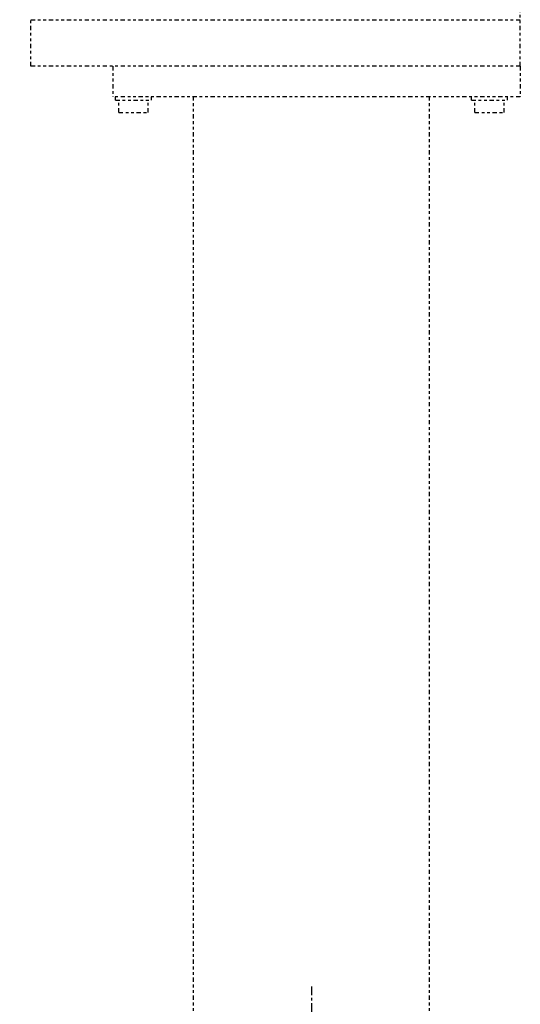
# Model space of a CAD drawing. Extents: x -574 to 548, y 147 to 638.
# Drawn here: x 314 to 332, y 291 to 327 of the extents above; entities that cross this region are included whole.
import ezdxf

# ---------------------------------------------------------------- set-up
doc = ezdxf.new("R2010")
doc.units = 0
doc.header["$LTSCALE"] = 0.25
doc.header["$MEASUREMENT"] = 0
doc.header["$PDMODE"] = 3
doc.linetypes.add('CENTER', pattern=[2, 1.25, -0.25, 0.25, -0.25])
doc.linetypes.add('PHANTOM', pattern=[2.5, 1.25, -0.25, 0.25, -0.25, 0.25, -0.25])
doc.layers.get('0').update_dxf_attribs({"linetype": 'CONTINUOUS'})
doc.layers.get('DEFPOINTS').update_dxf_attribs({"linetype": 'CONTINUOUS'})
for name, color, linetype in [('CENTER', 4, 'CENTER'), ('DIM', 11, 'CONTINUOUS'), ('PHANTOM', 5, 'PHANTOM')]:
    doc.layers.add(name, color=color, linetype=linetype)
doc.styles.add('SIMP', font='SIMPLEX.SHX')
doc.dimstyles.new('SALES', dxfattribs={"dimscale": 0, "dimtxt": 0.1, "dimasz": 0.125, "dimexe": 0.1, "dimexo": 0.06, "dimgap": 0.06, "dimtad": 0, "dimtih": 1, "dimtoh": 1, "dimdec": 5, "dimzin": 4, "dimdsep": 46, "dimlunit": 5, "dimtxsty": 'SIMP', "dimcen": 0.09, "dimclrd": 256, "dimclre": 256, "dimclrt": 256, "dimadec": 0, "dimazin": 0, "dimtfac": 1, "dimtdec": 1, "dimtofl": 0, "dimtmove": 0, "dimatfit": 3, "dimfxl": 1, "dimtolj": 1, "dimtzin": 4, "dimarcsym": 0})

# ---------------------------------------------------------------- blocks, each defined once
blk = doc.blocks.new('*D18')
at = {"linetype": 'ByBlock', "transparency": 16777216}
for p, q in [((316.782, 375.97), (212.312, 375.97)), ((213.512, 374.47), (213.512, 316.79)), ((213.512, 256.47), (213.512, 314.15)), ((220.463, 254.97), (212.312, 254.97))]:
    blk.add_line(p, q, dxfattribs=at)
for points in [[(213.262, 374.47), (213.762, 374.47), (213.512, 375.97)], [(213.262, 256.47), (213.762, 256.47), (213.512, 254.97)]]:
    blk.add_solid(points, dxfattribs=at)
at = {"layer": 'DEFPOINTS', "color": 0, "linetype": 'ByBlock', "transparency": 16777216}
for p in [(317.502, 375.97), (213.512, 254.97), (221.183, 254.97)]:
    blk.add_point(p, dxfattribs=at)
at = {"linetype": 'ByBlock', "transparency": 16777216, "insert": (213.512, 315.47), "char_height": 1.2, "attachment_point": 5, "style": 'SIMP'}
blk.add_mtext('\\A1;121', dxfattribs=at)

msp = doc.modelspace()

# ---------------------------------------------------------------- linework, layer by layer
at = {"layer": 'CENTER'}
msp.add_line((324.76175, 291.33774), (324.76175, 241.10283), dxfattribs=at)
at = {"layer": 'PHANTOM', "ltscale": 0.5}
for p, q in [((332.38721, 324.92029), (332.38721, 344.9236)), ((314.51175, 326.60779), (332.38721, 326.60779)), ((314.51175, 324.92029), (314.51175, 326.60779)), ((332.38721, 324.92029), (314.51175, 324.92029)), ((317.51175, 324.92029), (317.51175, 323.79529)), ((317.51175, 324.92029), (317.51175, 323.79529)), ((332.38721, 324.92029), (332.38721, 323.79529)), ((332.38721, 324.92029), (332.38721, 323.79529)), ((332.38721, 323.79529), (317.51175, 323.79529)), ((317.60575, 323.67429), (317.60575, 323.79529)), ((318.91775, 323.67429), (318.91775, 323.79529)), ((320.44925, 280.35114), (320.44925, 323.79529)), ((329.07425, 280.35114), (329.07425, 323.79529)), ((330.60575, 323.67429), (330.60575, 323.79529)), ((331.91775, 323.67429), (331.91775, 323.79529)), ((317.60575, 323.67429), (318.91775, 323.67429)), ((317.72025, 323.23029), (317.72025, 323.67429)), ((318.80325, 323.23029), (318.80325, 323.67429)), ((330.60575, 323.67429), (331.91775, 323.67429)), ((330.72025, 323.23029), (330.72025, 323.67429)), ((331.80325, 323.23029), (331.80325, 323.67429)), ((317.72025, 323.23029), (318.80325, 323.23029)), ((330.72025, 323.23029), (331.80325, 323.23029))]:
    msp.add_line(p, q, dxfattribs=at)

# ---------------------------------------------------------------- dimensions: what is measured, and where the dimension line sits
at = {"layer": 'DIM'}
dim = msp.add_linear_dim(base=(213.51227, 254.97029), p1=(317.50191, 375.97036), p2=(221.18332, 254.97029), angle=90, dimstyle='SALES', override={"dimscale": 12, "dimdec": 4, "dimcen": 0, "dimatfit": 0}, dxfattribs=at)
dim.commit()
dim.dimension.update_dxf_attribs({"geometry": '*D18', "text_midpoint": (213.51227, 315.47032)})

doc.saveas('drawing.dxf')
